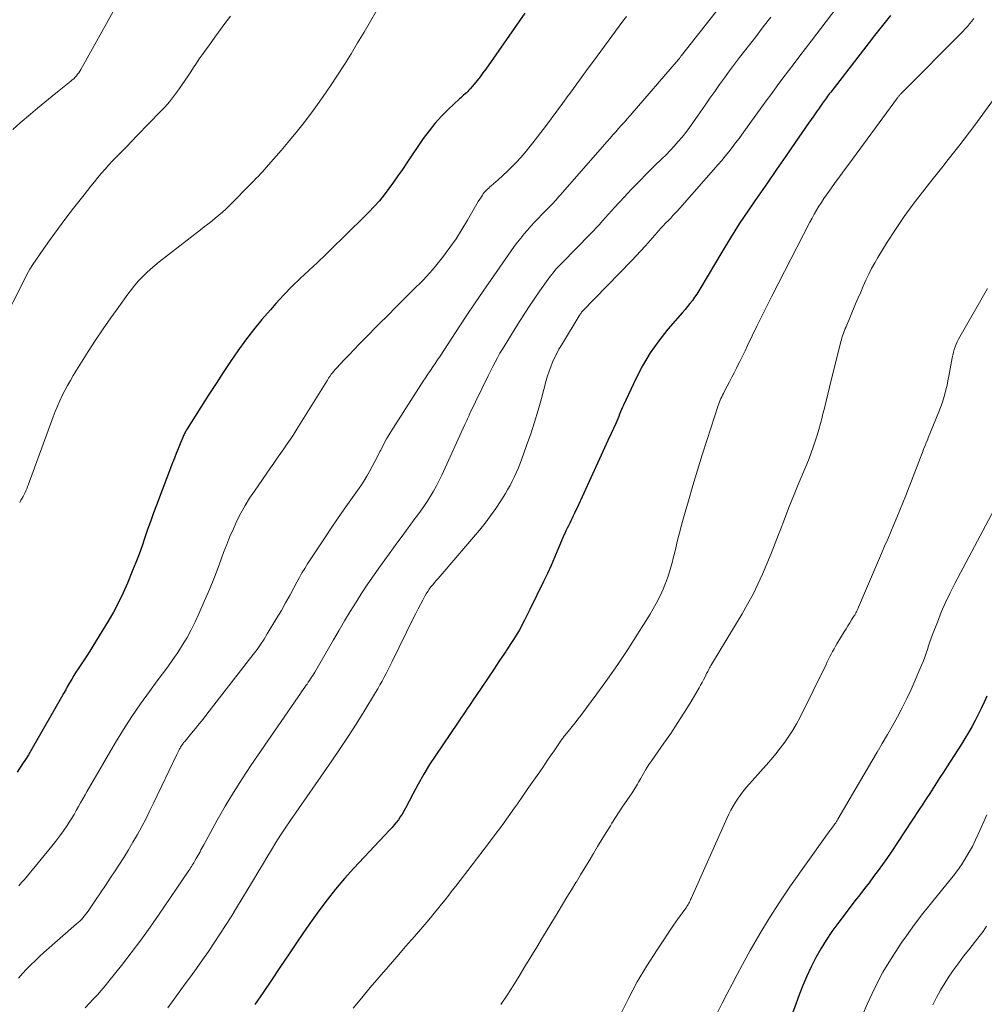
# Model space of a CAD drawing. Units: feet. Extents: x 1905000 to 1910026, y 510000 to 515000.
# Drawn here: x 1906121 to 1906233, y 510265 to 510379 of the extents above; entities that cross this region are included whole.
import ezdxf

# ---------------------------------------------------------------- set-up
doc = ezdxf.new("R2010")
doc.units = ezdxf.units.FT
doc.header["$LTSCALE"] = 100
doc.header["$MEASUREMENT"] = 0
doc.layers.add('CONTOUR INDEX', color=32, linetype='Continuous', lineweight=25)
doc.layers.add('CONTOUR INTERMEDIATE', color=40, linetype='Continuous', lineweight=15)

msp = doc.modelspace()

# ---------------------------------------------------------------- linework, layer by layer
at = {"layer": 'CONTOUR INDEX', "flags": 128}
for points, elevation in [([(1906179.35, 510380.2), (1906174.81, 510373.72), (1906174.48, 510373.27), (1906174.15, 510372.83), (1906173.8, 510372.39), (1906173.45, 510371.96), (1906173.01, 510371.44), (1906172.86, 510371.28), (1906172.71, 510371.12), (1906172.56, 510370.97), (1906172.4, 510370.83), (1906172.23, 510370.69), (1906172.07, 510370.54), (1906171.91, 510370.4), (1906171.76, 510370.25), (1906170.45, 510369.02), (1906169.66, 510368.24), (1906168.92, 510367.42), (1906168.23, 510366.56), (1906167.57, 510365.66), (1906165.65, 510362.84), (1906165.14, 510362.1), (1906164.63, 510361.35), (1906164.11, 510360.61), (1906163.59, 510359.87), (1906163.05, 510359.15), (1906162.48, 510358.45), (1906161.88, 510357.78), (1906161.26, 510357.13), (1906158.22, 510354.13), (1906157.25, 510353.19), (1906156.28, 510352.25), (1906155.29, 510351.32), (1906154.3, 510350.4), (1906153.31, 510349.47), (1906152.35, 510348.52), (1906151.41, 510347.55), (1906150.49, 510346.55), (1906149.85, 510345.84), (1906148.86, 510344.69), (1906147.9, 510343.52), (1906146.98, 510342.31), (1906146.09, 510341.09), (1906145.23, 510339.84), (1906144.39, 510338.58), (1906143.55, 510337.31), (1906142.73, 510336.03), (1906140.2, 510332.04), (1906140.14, 510331.93), (1906140.08, 510331.83), (1906140.01, 510331.72), (1906139.96, 510331.61), (1906139.9, 510331.49), (1906139.85, 510331.38), (1906139.79, 510331.27), (1906139.75, 510331.15), (1906139.39, 510330.29), (1906139.17, 510329.74), (1906138.95, 510329.19), (1906138.73, 510328.64), (1906138.52, 510328.09), (1906136.65, 510323.21), (1906136.31, 510322.31), (1906135.98, 510321.4), (1906135.66, 510320.49), (1906135.35, 510319.57), (1906135.32, 510319.46), (1906134.98, 510318.49), (1906134.64, 510317.53), (1906134.27, 510316.57), (1906133.89, 510315.62), (1906133.29, 510314.18), (1906132.79, 510313.04), (1906132.25, 510311.92), (1906131.67, 510310.83), (1906131.05, 510309.76), (1906129.29, 510306.89), (1906128.94, 510306.31), (1906128.57, 510305.74), (1906128.2, 510305.17), (1906127.82, 510304.6), (1906127.59, 510304.26), (1906127.32, 510303.86), (1906127.07, 510303.46), (1906126.83, 510303.05), (1906126.59, 510302.64), (1906126.36, 510302.23), (1906126.13, 510301.81), (1906125.89, 510301.4), (1906125.66, 510300.98), (1906122.45, 510295.37), (1906122.13, 510294.83), (1906121.81, 510294.29), (1906121.47, 510293.76), (1906121.13, 510293.24), (1906120.5, 510292.29)], 920), ([(1906221.71, 510379.93), (1906221.08, 510379.15), (1906220.46, 510378.37), (1906219.84, 510377.59), (1906219.23, 510376.8), (1906214.77, 510371.03), (1906214.65, 510370.87), (1906214.53, 510370.72), (1906214.41, 510370.56), (1906214.29, 510370.4), (1906214.17, 510370.24), (1906214.05, 510370.08), (1906213.94, 510369.92), (1906213.82, 510369.76), (1906213.44, 510369.2), (1906213.13, 510368.75), (1906212.82, 510368.31), (1906212.51, 510367.87), (1906212.21, 510367.43), (1906210.66, 510365.19), (1906209.58, 510363.64), (1906208.51, 510362.1), (1906207.44, 510360.55), (1906206.36, 510359.01), (1906206.32, 510358.95), (1906205.24, 510357.37), (1906204.18, 510355.77), (1906203.16, 510354.15), (1906202.17, 510352.51), (1906199.74, 510348.41), (1906199.5, 510348.03), (1906199.26, 510347.65), (1906199, 510347.28), (1906198.74, 510346.92), (1906198.46, 510346.56), (1906198.18, 510346.21), (1906197.9, 510345.86), (1906197.6, 510345.52), (1906195.92, 510343.59), (1906194.84, 510342.24), (1906193.85, 510340.84), (1906192.98, 510339.36), (1906192.18, 510337.83), (1906190.78, 510334.8), (1906190.66, 510334.54), (1906190.54, 510334.27), (1906190.43, 510334), (1906190.32, 510333.73), (1906190.22, 510333.46), (1906190.1, 510333.19), (1906189.99, 510332.93), (1906189.87, 510332.66), (1906189.33, 510331.52), (1906188.94, 510330.68), (1906188.56, 510329.84), (1906188.17, 510329), (1906187.79, 510328.16), (1906185.35, 510322.83), (1906185.22, 510322.54), (1906185.09, 510322.26), (1906184.95, 510321.97), (1906184.81, 510321.69), (1906184.67, 510321.4), (1906184.53, 510321.12), (1906184.39, 510320.83), (1906184.25, 510320.55), (1906184.24, 510320.53), (1906184.1, 510320.24), (1906183.96, 510319.94), (1906183.83, 510319.64), (1906183.7, 510319.34), (1906183.17, 510318.08), (1906182.77, 510317.14), (1906182.37, 510316.22), (1906181.94, 510315.3), (1906181.51, 510314.38), (1906179.93, 510311.11), (1906179.31, 510309.9), (1906178.66, 510308.7), (1906177.96, 510307.54), (1906177.22, 510306.4), (1906177.13, 510306.25), (1906176.41, 510305.2), (1906175.7, 510304.14), (1906174.99, 510303.08), (1906174.27, 510302.02), (1906173.28, 510300.55), (1906173.06, 510300.23), (1906172.84, 510299.9), (1906172.63, 510299.58), (1906172.41, 510299.26), (1906172.19, 510298.94), (1906171.97, 510298.62), (1906171.75, 510298.29), (1906171.53, 510297.97), (1906169.02, 510294.26), (1906168.3, 510293.16), (1906167.61, 510292.05), (1906166.96, 510290.9), (1906166.34, 510289.75), (1906165.5, 510288.1), (1906165.31, 510287.76), (1906165.11, 510287.42), (1906164.9, 510287.1), (1906164.68, 510286.78), (1906164.44, 510286.47), (1906164.2, 510286.17), (1906163.95, 510285.88), (1906163.68, 510285.59), (1906159.51, 510281.15), (1906158.44, 510279.97), (1906157.4, 510278.75), (1906156.41, 510277.5), (1906155.46, 510276.22), (1906155.08, 510275.7), (1906154.04, 510274.23), (1906153.02, 510272.75), (1906152.01, 510271.26), (1906151.01, 510269.77), (1906150.93, 510269.64), (1906149.98, 510268.21), (1906149.02, 510266.78), (1906148.04, 510265.36)], 900), ([(1906232.86, 510301.1), (1906232.54, 510300.38), (1906232.21, 510299.66), (1906231.86, 510298.95), (1906231.5, 510298.25), (1906231.13, 510297.55), (1906230.74, 510296.87), (1906230.33, 510296.19), (1906229.91, 510295.52), (1906228.22, 510292.89), (1906227.83, 510292.27), (1906227.43, 510291.65), (1906227.04, 510291.04), (1906226.64, 510290.42), (1906226.25, 510289.81), (1906225.85, 510289.2), (1906225.45, 510288.58), (1906225.04, 510287.97), (1906221.78, 510283.03), (1906221.29, 510282.3), (1906220.79, 510281.59), (1906220.27, 510280.88), (1906219.75, 510280.18), (1906219.22, 510279.48), (1906218.68, 510278.79), (1906218.15, 510278.09), (1906217.62, 510277.4), (1906215.61, 510274.77), (1906214.92, 510273.81), (1906214.25, 510272.84), (1906213.64, 510271.83), (1906213.05, 510270.8), (1906212.52, 510269.74), (1906212.01, 510268.67), (1906211.55, 510267.58), (1906211.12, 510266.48), (1906210.77, 510265.53), (1906210.19, 510263.94)], 880)]:
    msp.add_lwpolyline(points, dxfattribs=dict(at, elevation=elevation))
at = {"layer": 'CONTOUR INTERMEDIATE', "flags": 128}
for points, elevation in [([(1906204.13, 510383.73), (1906197.48, 510375.27), (1906197.46, 510375.25), (1906197.45, 510375.23), (1906197.44, 510375.21), (1906197.42, 510375.2), (1906197.37, 510375.12), (1906197.36, 510375.1), (1906197.34, 510375.08), (1906197.33, 510375.06), (1906197.31, 510375.05), (1906197.28, 510375), (1906197.24, 510374.95), (1906197.21, 510374.91), (1906197.17, 510374.87), (1906197.14, 510374.82), (1906191.52, 510368.33), (1906191.2, 510367.95), (1906190.87, 510367.58), (1906190.54, 510367.2), (1906190.2, 510366.83), (1906189.87, 510366.46), (1906189.54, 510366.09), (1906189.21, 510365.71), (1906188.88, 510365.34), (1906183.44, 510359.12), (1906183.29, 510358.94), (1906183.13, 510358.76), (1906182.97, 510358.58), (1906182.81, 510358.4), (1906182.65, 510358.22), (1906182.48, 510358.05), (1906182.31, 510357.87), (1906182.15, 510357.7), (1906181.31, 510356.86), (1906180.88, 510356.42), (1906180.46, 510355.98), (1906180.04, 510355.53), (1906179.63, 510355.07), (1906179.23, 510354.61), (1906178.85, 510354.14), (1906178.47, 510353.65), (1906178.11, 510353.16), (1906176.08, 510350.26), (1906174.86, 510348.51), (1906173.65, 510346.75), (1906172.47, 510344.98), (1906171.29, 510343.2), (1906169.51, 510340.47), (1906169.23, 510340.05), (1906168.96, 510339.63), (1906168.67, 510339.22), (1906168.39, 510338.8), (1906168.11, 510338.39), (1906167.83, 510337.97), (1906167.55, 510337.55), (1906167.28, 510337.13), (1906164.08, 510332.14), (1906163.69, 510331.51), (1906163.32, 510330.88), (1906162.97, 510330.24), (1906162.63, 510329.58), (1906162.55, 510329.43), (1906162.26, 510328.85), (1906161.97, 510328.27), (1906161.66, 510327.69), (1906161.35, 510327.12), (1906161.02, 510326.56), (1906160.68, 510326), (1906160.33, 510325.46), (1906159.96, 510324.92), (1906159.17, 510323.82), (1906158.4, 510322.73), (1906157.64, 510321.63), (1906156.89, 510320.53), (1906156.15, 510319.42), (1906154.16, 510316.4), (1906153.83, 510315.88), (1906153.51, 510315.36), (1906153.21, 510314.82), (1906152.91, 510314.28), (1906152.56, 510313.62), (1906152.09, 510312.74), (1906151.61, 510311.88), (1906151.12, 510311.02), (1906150.61, 510310.16), (1906149.49, 510308.3), (1906149.11, 510307.69), (1906148.71, 510307.08), (1906148.3, 510306.5), (1906147.86, 510305.92), (1906142.49, 510298.99), (1906142.05, 510298.43), (1906141.61, 510297.88), (1906141.16, 510297.33), (1906140.71, 510296.78), (1906139.96, 510295.89), (1906139.88, 510295.79), (1906139.8, 510295.7), (1906139.73, 510295.6), (1906139.65, 510295.5), (1906139.58, 510295.4), (1906139.51, 510295.3), (1906139.45, 510295.19), (1906139.39, 510295.08), (1906139.33, 510294.98), (1906139.24, 510294.81), (1906139.15, 510294.65), (1906139.07, 510294.48), (1906138.99, 510294.31), (1906136.36, 510288.76), (1906135.9, 510287.83), (1906135.44, 510286.9), (1906134.95, 510285.99), (1906134.45, 510285.08), (1906133.93, 510284.18), (1906133.4, 510283.29), (1906132.86, 510282.41), (1906132.3, 510281.53), (1906131.86, 510280.84), (1906131.3, 510279.99), (1906130.74, 510279.14), (1906130.18, 510278.29), (1906129.6, 510277.45), (1906128.74, 510276.19), (1906128.59, 510275.99), (1906128.44, 510275.79), (1906128.28, 510275.59), (1906128.12, 510275.4), (1906127.95, 510275.22), (1906127.77, 510275.04), (1906127.59, 510274.87), (1906127.4, 510274.7), (1906123.61, 510271.39), (1906123.09, 510270.92), (1906122.58, 510270.45), (1906122.08, 510269.96), (1906121.6, 510269.46), (1906121.12, 510268.95), (1906120.67, 510268.42)], 912), ([(1906132.19, 510381.35), (1906127.88, 510373.67), (1906127.77, 510373.47), (1906127.64, 510373.29), (1906127.51, 510373.11), (1906127.37, 510372.93), (1906127.22, 510372.76), (1906127.07, 510372.6), (1906126.9, 510372.45), (1906126.73, 510372.31), (1906125.39, 510371.24), (1906124.55, 510370.56), (1906123.71, 510369.87), (1906122.88, 510369.18), (1906122.05, 510368.49), (1906120.85, 510367.48), (1906120.01, 510366.73)], 932), ([(1906215.99, 510381.49), (1906212.5, 510376.94), (1906211.84, 510376.08), (1906211.18, 510375.23), (1906210.53, 510374.37), (1906209.87, 510373.51), (1906209.22, 510372.64), (1906208.58, 510371.78), (1906207.94, 510370.9), (1906207.3, 510370.03), (1906204.91, 510366.72), (1906204.53, 510366.19), (1906204.15, 510365.67), (1906203.76, 510365.16), (1906203.36, 510364.64), (1906202.96, 510364.14), (1906202.56, 510363.64), (1906202.14, 510363.14), (1906201.72, 510362.65), (1906197.01, 510357.31), (1906196.75, 510357.02), (1906196.49, 510356.74), (1906196.23, 510356.46), (1906195.96, 510356.18), (1906195.68, 510355.91), (1906195.55, 510355.77), (1906195.42, 510355.63), (1906195.29, 510355.49), (1906195.16, 510355.35), (1906195.03, 510355.21), (1906194.9, 510355.07), (1906194.77, 510354.92), (1906194.65, 510354.78), (1906193.85, 510353.85), (1906193.33, 510353.25), (1906192.79, 510352.65), (1906192.24, 510352.07), (1906191.69, 510351.49), (1906186.01, 510345.69), (1906185.97, 510345.64), (1906185.91, 510345.55), (1906185.88, 510345.51), (1906185.85, 510345.46), (1906185.82, 510345.42), (1906185.79, 510345.37), (1906185.77, 510345.35), (1906185.74, 510345.29), (1906185.7, 510345.23), (1906185.66, 510345.17), (1906185.63, 510345.12), (1906183.58, 510341.74), (1906183.29, 510341.26), (1906183.03, 510340.77), (1906182.78, 510340.26), (1906182.55, 510339.75), (1906182.34, 510339.24), (1906182.14, 510338.71), (1906181.97, 510338.18), (1906181.81, 510337.64), (1906181.25, 510335.57), (1906180.87, 510334.19), (1906180.46, 510332.83), (1906180.01, 510331.47), (1906179.54, 510330.12), (1906178.93, 510328.45), (1906178.74, 510327.95), (1906178.55, 510327.45), (1906178.33, 510326.95), (1906178.11, 510326.46), (1906177.88, 510325.98), (1906177.63, 510325.5), (1906177.37, 510325.04), (1906177.09, 510324.57), (1906176.55, 510323.7), (1906175.97, 510322.82), (1906175.37, 510321.96), (1906174.73, 510321.12), (1906174.06, 510320.31), (1906169.28, 510314.73), (1906169.07, 510314.48), (1906168.86, 510314.23), (1906168.66, 510313.98), (1906168.45, 510313.73), (1906168.26, 510313.47), (1906168.08, 510313.2), (1906167.91, 510312.93), (1906167.74, 510312.65), (1906167.51, 510312.2), (1906167.24, 510311.69), (1906166.97, 510311.18), (1906166.71, 510310.67), (1906166.45, 510310.15), (1906163.95, 510305.08), (1906163.73, 510304.63), (1906163.5, 510304.18), (1906163.26, 510303.72), (1906163.03, 510303.27), (1906162.79, 510302.83), (1906162.54, 510302.38), (1906162.28, 510301.94), (1906162.02, 510301.5), (1906160.67, 510299.28), (1906159.77, 510297.84), (1906158.86, 510296.42), (1906157.92, 510295.01), (1906156.96, 510293.61), (1906155.99, 510292.22), (1906155.03, 510290.83), (1906154.06, 510289.44), (1906153.1, 510288.04), (1906152.13, 510286.64), (1906151.57, 510285.81), (1906151.02, 510284.97), (1906150.48, 510284.12), (1906149.96, 510283.27), (1906149.44, 510282.41), (1906148.92, 510281.55), (1906148.4, 510280.68), (1906147.88, 510279.82), (1906145.92, 510276.56), (1906145.29, 510275.54), (1906144.66, 510274.52), (1906144, 510273.52), (1906143.34, 510272.52), (1906142.66, 510271.53), (1906141.98, 510270.54), (1906141.29, 510269.56), (1906140.59, 510268.59), (1906139.98, 510267.75), (1906138.97, 510266.36), (1906137.96, 510264.98)], 904), ([(1906162.6, 510381.25), (1906161.45, 510379.27), (1906160.7, 510378), (1906159.95, 510376.74), (1906159.19, 510375.48), (1906158.42, 510374.23), (1906157.62, 510372.99), (1906156.82, 510371.76), (1906155.98, 510370.55), (1906155.13, 510369.35), (1906154.81, 510368.92), (1906153.92, 510367.73), (1906153.01, 510366.57), (1906152.07, 510365.43), (1906151.11, 510364.3), (1906149.62, 510362.61), (1906149.39, 510362.35), (1906149.16, 510362.09), (1906148.92, 510361.83), (1906148.69, 510361.57), (1906148.46, 510361.31), (1906148.22, 510361.06), (1906147.98, 510360.81), (1906147.73, 510360.56), (1906145.09, 510357.88), (1906144.7, 510357.5), (1906144.3, 510357.13), (1906143.89, 510356.78), (1906143.47, 510356.43), (1906143.05, 510356.1), (1906142.62, 510355.76), (1906142.19, 510355.43), (1906141.76, 510355.09), (1906136.95, 510351.38), (1906136.45, 510350.97), (1906135.96, 510350.55), (1906135.48, 510350.11), (1906135.02, 510349.65), (1906134.58, 510349.17), (1906134.15, 510348.68), (1906133.75, 510348.18), (1906133.35, 510347.66), (1906132.27, 510346.18), (1906131.35, 510344.91), (1906130.46, 510343.62), (1906129.59, 510342.31), (1906128.74, 510340.99), (1906127.01, 510338.23), (1906126.67, 510337.66), (1906126.34, 510337.08), (1906126.03, 510336.49), (1906125.73, 510335.89), (1906125.45, 510335.28), (1906125.18, 510334.67), (1906124.93, 510334.05), (1906124.69, 510333.43), (1906121.78, 510325.52), (1906121.72, 510325.35), (1906121.65, 510325.18), (1906121.58, 510325.02), (1906121.51, 510324.85), (1906121.44, 510324.69), (1906121.36, 510324.52), (1906121.28, 510324.36), (1906121.19, 510324.2), (1906121.08, 510324.02), (1906120.94, 510323.77), (1906120.8, 510323.52)], 924), ([(1906145.21, 510379.85), (1906144.69, 510379.13), (1906143.43, 510377.41), (1906143.07, 510376.91), (1906142.71, 510376.41), (1906142.34, 510375.91), (1906141.98, 510375.41), (1906141.95, 510375.38), (1906141.61, 510374.89), (1906141.28, 510374.4), (1906140.95, 510373.91), (1906140.63, 510373.41), (1906140.31, 510372.92), (1906139.98, 510372.42), (1906139.64, 510371.93), (1906139.3, 510371.45), (1906139.09, 510371.15), (1906138.63, 510370.53), (1906138.15, 510369.93), (1906137.64, 510369.35), (1906137.11, 510368.78), (1906134.42, 510366.01), (1906133.79, 510365.36), (1906133.17, 510364.72), (1906132.54, 510364.08), (1906131.92, 510363.44), (1906131.56, 510363.08), (1906131.12, 510362.61), (1906130.69, 510362.13), (1906130.27, 510361.65), (1906129.86, 510361.15), (1906129.46, 510360.65), (1906129.06, 510360.14), (1906128.66, 510359.64), (1906128.26, 510359.14), (1906127.05, 510357.6), (1906126.16, 510356.45), (1906125.29, 510355.3), (1906124.44, 510354.12), (1906123.6, 510352.94), (1906122.67, 510351.59), (1906122.32, 510351.06), (1906121.99, 510350.53), (1906121.68, 510349.98), (1906121.39, 510349.42), (1906118.66, 510344.02)], 928), ([(1906191.12, 510379.82), (1906190.7, 510379.27), (1906187.27, 510374.63), (1906186.56, 510373.66), (1906185.86, 510372.7), (1906185.15, 510371.74), (1906184.46, 510370.77), (1906184.36, 510370.64), (1906183.71, 510369.74), (1906183.05, 510368.84), (1906182.38, 510367.95), (1906181.71, 510367.07), (1906180.25, 510365.16), (1906179.8, 510364.58), (1906179.33, 510364.02), (1906178.85, 510363.46), (1906178.35, 510362.92), (1906177.84, 510362.38), (1906177.32, 510361.87), (1906176.79, 510361.37), (1906176.25, 510360.89), (1906175.43, 510360.18), (1906175.29, 510360.06), (1906175.15, 510359.93), (1906175.02, 510359.8), (1906174.88, 510359.67), (1906174.75, 510359.54), (1906174.63, 510359.4), (1906174.51, 510359.25), (1906174.41, 510359.1), (1906174.27, 510358.89), (1906174.1, 510358.63), (1906173.94, 510358.37), (1906173.78, 510358.11), (1906173.63, 510357.84), (1906172.69, 510356.2), (1906172.04, 510355.13), (1906171.37, 510354.07), (1906170.65, 510353.05), (1906169.89, 510352.05), (1906168.98, 510350.88), (1906168.64, 510350.46), (1906168.29, 510350.06), (1906167.93, 510349.67), (1906167.55, 510349.28), (1906166.36, 510348.1), (1906165.38, 510347.14), (1906164.41, 510346.17), (1906163.44, 510345.19), (1906162.47, 510344.22), (1906160.74, 510342.46), (1906160.14, 510341.85), (1906159.54, 510341.24), (1906158.96, 510340.62), (1906158.37, 510340), (1906157.53, 510339.1), (1906157.37, 510338.92), (1906157.21, 510338.74), (1906157.06, 510338.55), (1906156.91, 510338.36), (1906156.72, 510338.09), (1906156.67, 510338.03), (1906156.63, 510337.96), (1906156.58, 510337.9), (1906156.54, 510337.83), (1906156.5, 510337.76), (1906156.46, 510337.7), (1906156.42, 510337.63), (1906156.38, 510337.57), (1906152.92, 510331.99), (1906152.56, 510331.42), (1906152.19, 510330.85), (1906151.8, 510330.29), (1906151.42, 510329.74), (1906151.02, 510329.18), (1906150.63, 510328.63), (1906150.24, 510328.08), (1906149.86, 510327.52), (1906147.99, 510324.83), (1906147.44, 510324), (1906146.92, 510323.15), (1906146.44, 510322.27), (1906145.98, 510321.38), (1906145.57, 510320.48), (1906145.16, 510319.56), (1906144.79, 510318.64), (1906144.43, 510317.71), (1906143.91, 510316.31), (1906143.36, 510314.87), (1906142.78, 510313.45), (1906142.18, 510312.03), (1906141.56, 510310.63), (1906141.13, 510309.68), (1906140.68, 510308.77), (1906140.2, 510307.88), (1906139.68, 510307.01), (1906139.12, 510306.16), (1906138.54, 510305.33), (1906137.95, 510304.5), (1906137.35, 510303.67), (1906136.74, 510302.86), (1906135.84, 510301.64), (1906134.8, 510300.19), (1906133.79, 510298.73), (1906132.84, 510297.23), (1906131.92, 510295.72), (1906128.63, 510290.1), (1906128.37, 510289.65), (1906128.11, 510289.2), (1906127.86, 510288.74), (1906127.61, 510288.29), (1906127.36, 510287.83), (1906127.1, 510287.38), (1906126.83, 510286.94), (1906126.55, 510286.5), (1906126.3, 510286.12), (1906125.88, 510285.5), (1906125.45, 510284.9), (1906124.99, 510284.3), (1906124.53, 510283.72), (1906121.35, 510279.87), (1906121.03, 510279.5), (1906120.71, 510279.13)], 916), ([(1906207.84, 510379.73), (1906206.96, 510378.59), (1906206.08, 510377.44), (1906204.22, 510375.04), (1906203.63, 510374.27), (1906203.05, 510373.49), (1906202.47, 510372.71), (1906201.9, 510371.92), (1906201.34, 510371.13), (1906200.78, 510370.34), (1906200.22, 510369.55), (1906199.67, 510368.75), (1906198.8, 510367.5), (1906198.4, 510366.94), (1906197.99, 510366.38), (1906197.55, 510365.84), (1906197.11, 510365.31), (1906196.65, 510364.79), (1906196.18, 510364.28), (1906195.69, 510363.79), (1906195.2, 510363.3), (1906194.37, 510362.5), (1906193.46, 510361.61), (1906192.57, 510360.71), (1906191.69, 510359.8), (1906190.83, 510358.87), (1906189.74, 510357.68), (1906189.39, 510357.29), (1906189.04, 510356.9), (1906188.69, 510356.51), (1906188.34, 510356.12), (1906187.99, 510355.73), (1906187.64, 510355.35), (1906187.28, 510354.97), (1906186.91, 510354.59), (1906183.67, 510351.29), (1906183.45, 510351.06), (1906183.23, 510350.83), (1906183.02, 510350.6), (1906182.81, 510350.37), (1906182.61, 510350.13), (1906182.41, 510349.89), (1906182.22, 510349.64), (1906182.04, 510349.39), (1906181.07, 510348.01), (1906180.41, 510347.06), (1906179.77, 510346.1), (1906179.14, 510345.13), (1906178.52, 510344.16), (1906177.35, 510342.29), (1906177.05, 510341.79), (1906176.74, 510341.29), (1906176.45, 510340.79), (1906176.16, 510340.28), (1906175.88, 510339.77), (1906175.61, 510339.25), (1906175.34, 510338.73), (1906175.08, 510338.2), (1906172.9, 510333.67), (1906172.87, 510333.6), (1906172.83, 510333.52), (1906172.8, 510333.45), (1906172.76, 510333.37), (1906172.69, 510333.19), (1906172.62, 510333.02), (1906172.54, 510332.86), (1906172.47, 510332.69), (1906172.39, 510332.53), (1906169.72, 510326.67), (1906169.42, 510326.05), (1906169.1, 510325.43), (1906168.76, 510324.82), (1906168.4, 510324.23), (1906168.02, 510323.64), (1906167.63, 510323.06), (1906167.23, 510322.5), (1906166.82, 510321.93), (1906166.64, 510321.69), (1906166.13, 510321), (1906165.62, 510320.32), (1906165.12, 510319.63), (1906164.62, 510318.95), (1906162.6, 510316.17), (1906161.87, 510315.14), (1906161.15, 510314.1), (1906160.45, 510313.04), (1906159.77, 510311.97), (1906159.11, 510310.89), (1906158.45, 510309.8), (1906157.8, 510308.71), (1906157.16, 510307.62), (1906154.99, 510303.87), (1906154.87, 510303.67), (1906154.75, 510303.47), (1906154.63, 510303.27), (1906154.5, 510303.08), (1906154.37, 510302.88), (1906154.24, 510302.69), (1906154.1, 510302.49), (1906153.97, 510302.3), (1906153.84, 510302.13), (1906153.64, 510301.85), (1906153.44, 510301.57), (1906153.25, 510301.28), (1906153.05, 510301), (1906147.6, 510293.05), (1906146.57, 510291.51), (1906145.57, 510289.94), (1906144.62, 510288.34), (1906143.7, 510286.73), (1906142.12, 510283.87), (1906142.01, 510283.67), (1906141.91, 510283.47), (1906141.8, 510283.27), (1906141.7, 510283.07), (1906141.59, 510282.87), (1906141.49, 510282.67), (1906141.38, 510282.47), (1906141.26, 510282.27), (1906141.07, 510281.95), (1906140.98, 510281.8), (1906140.89, 510281.65), (1906140.79, 510281.5), (1906140.7, 510281.35), (1906140.6, 510281.2), (1906140.5, 510281.05), (1906140.4, 510280.91), (1906140.31, 510280.76), (1906136.96, 510275.84), (1906135.91, 510274.32), (1906134.83, 510272.82), (1906133.72, 510271.34), (1906132.59, 510269.88), (1906131.14, 510268.06), (1906130.7, 510267.53), (1906130.26, 510267.01), (1906129.8, 510266.5), (1906129.33, 510265.99), (1906128.86, 510265.5), (1906128.39, 510264.99)], 908), ([(1906231.35, 510379.57), (1906231.11, 510379.26), (1906230.87, 510378.95), (1906230.61, 510378.65), (1906230.35, 510378.37), (1906230.08, 510378.08), (1906222.97, 510370.91), (1906222.91, 510370.85), (1906222.85, 510370.78), (1906222.79, 510370.72), (1906222.73, 510370.65), (1906222.67, 510370.58), (1906222.61, 510370.51), (1906222.56, 510370.44), (1906222.51, 510370.37), (1906216.87, 510362.71), (1906216.38, 510362.05), (1906215.9, 510361.39), (1906215.42, 510360.72), (1906214.94, 510360.06), (1906214.6, 510359.59), (1906214.29, 510359.15), (1906213.99, 510358.72), (1906213.7, 510358.27), (1906213.41, 510357.83), (1906213.13, 510357.37), (1906212.86, 510356.92), (1906212.61, 510356.45), (1906212.36, 510355.99), (1906207.95, 510347.4), (1906207.36, 510346.26), (1906206.79, 510345.11), (1906206.22, 510343.95), (1906205.66, 510342.8), (1906205.15, 510341.71), (1906204.85, 510341.09), (1906204.55, 510340.48), (1906204.25, 510339.86), (1906203.94, 510339.25), (1906203.85, 510339.06), (1906203.59, 510338.54), (1906203.32, 510338.02), (1906203.05, 510337.5), (1906202.78, 510336.99), (1906202.44, 510336.33), (1906202.34, 510336.14), (1906202.24, 510335.95), (1906202.15, 510335.75), (1906202.06, 510335.56), (1906201.98, 510335.36), (1906201.9, 510335.16), (1906201.82, 510334.95), (1906201.75, 510334.75), (1906200.45, 510330.8), (1906199.88, 510329.03), (1906199.32, 510327.26), (1906198.79, 510325.49), (1906198.28, 510323.7), (1906197.73, 510321.75), (1906197.49, 510320.88), (1906197.26, 510320.01), (1906197.04, 510319.15), (1906196.82, 510318.28), (1906196.66, 510317.59), (1906196.53, 510317.06), (1906196.39, 510316.54), (1906196.25, 510316.01), (1906196.1, 510315.49), (1906195.94, 510314.97), (1906195.76, 510314.46), (1906195.56, 510313.96), (1906195.35, 510313.46), (1906195.2, 510313.13), (1906194.89, 510312.47), (1906194.56, 510311.83), (1906194.21, 510311.2), (1906193.84, 510310.58), (1906192.4, 510308.25), (1906191.28, 510306.49), (1906190.12, 510304.75), (1906188.92, 510303.04), (1906187.69, 510301.35), (1906185.81, 510298.86), (1906185.49, 510298.43), (1906185.16, 510298.01), (1906184.83, 510297.59), (1906184.5, 510297.18), (1906183.97, 510296.52), (1906183.9, 510296.44), (1906183.83, 510296.35), (1906183.76, 510296.26), (1906183.69, 510296.17), (1906183.63, 510296.08), (1906183.56, 510295.99), (1906183.5, 510295.9), (1906183.44, 510295.81), (1906182.73, 510294.77), (1906182.31, 510294.16), (1906181.89, 510293.55), (1906181.48, 510292.94), (1906181.06, 510292.33), (1906180.76, 510291.9), (1906180.19, 510291.08), (1906179.62, 510290.26), (1906179.05, 510289.45), (1906178.48, 510288.63), (1906178.15, 510288.16), (1906177.41, 510287.12), (1906176.65, 510286.08), (1906175.89, 510285.05), (1906175.11, 510284.02), (1906171.34, 510279.09), (1906170.93, 510278.56), (1906170.52, 510278.03), (1906170.1, 510277.51), (1906169.68, 510276.98), (1906169.26, 510276.46), (1906168.83, 510275.95), (1906168.4, 510275.43), (1906167.97, 510274.92), (1906166.54, 510273.26), (1906165.52, 510272.08), (1906164.5, 510270.9), (1906163.48, 510269.72), (1906162.45, 510268.54), (1906161.43, 510267.36), (1906160.44, 510266.16), (1906159.46, 510264.94)], 896), ([(1906235.92, 510373.3), (1906231.46, 510367.21), (1906230.86, 510366.4), (1906230.25, 510365.6), (1906229.63, 510364.8), (1906229.01, 510364.01), (1906228.39, 510363.22), (1906227.76, 510362.44), (1906227.14, 510361.65), (1906226.51, 510360.86), (1906225.41, 510359.47), (1906224.33, 510358.06), (1906223.28, 510356.62), (1906222.29, 510355.15), (1906221.33, 510353.66), (1906220.25, 510351.9), (1906219.87, 510351.26), (1906219.51, 510350.6), (1906219.18, 510349.94), (1906218.86, 510349.26), (1906218.55, 510348.57), (1906218.25, 510347.89), (1906217.95, 510347.2), (1906217.66, 510346.51), (1906216.55, 510343.86), (1906216.46, 510343.65), (1906216.38, 510343.44), (1906216.3, 510343.23), (1906216.22, 510343.02), (1906216.15, 510342.81), (1906216.08, 510342.59), (1906216.02, 510342.37), (1906215.96, 510342.16), (1906214.65, 510336.89), (1906214.45, 510336.07), (1906214.24, 510335.25), (1906214.04, 510334.43), (1906213.84, 510333.61), (1906213.77, 510333.35), (1906213.59, 510332.66), (1906213.4, 510331.98), (1906213.2, 510331.3), (1906212.99, 510330.62), (1906212.76, 510329.94), (1906212.51, 510329.28), (1906212.26, 510328.61), (1906211.99, 510327.95), (1906211, 510325.59), (1906210.46, 510324.26), (1906209.93, 510322.93), (1906209.41, 510321.6), (1906208.9, 510320.26), (1906208.81, 510320), (1906208.35, 510318.8), (1906207.87, 510317.59), (1906207.38, 510316.4), (1906206.87, 510315.21), (1906206.33, 510314.04), (1906205.77, 510312.88), (1906205.15, 510311.75), (1906204.51, 510310.63), (1906200.97, 510304.76), (1906200.89, 510304.63), (1906200.82, 510304.5), (1906200.74, 510304.36), (1906200.67, 510304.23), (1906200.6, 510304.1), (1906200.53, 510303.96), (1906200.46, 510303.83), (1906200.39, 510303.69), (1906200.21, 510303.31), (1906200.05, 510302.99), (1906199.88, 510302.67), (1906199.7, 510302.35), (1906199.52, 510302.04), (1906198.47, 510300.28), (1906197.75, 510299.1), (1906197, 510297.93), (1906196.23, 510296.77), (1906195.44, 510295.63), (1906194.38, 510294.14), (1906194.04, 510293.65), (1906193.71, 510293.16), (1906193.4, 510292.65), (1906193.09, 510292.14), (1906192.73, 510291.52), (1906192.61, 510291.32), (1906192.49, 510291.11), (1906192.37, 510290.91), (1906192.26, 510290.7), (1906192.14, 510290.49), (1906192.01, 510290.29), (1906191.89, 510290.09), (1906191.76, 510289.89), (1906191.14, 510288.99), (1906190.7, 510288.33), (1906190.27, 510287.68), (1906189.85, 510287.02), (1906189.43, 510286.36), (1906189.25, 510286.08), (1906188.75, 510285.28), (1906188.26, 510284.47), (1906187.76, 510283.66), (1906187.28, 510282.85), (1906186.78, 510282.02), (1906186.29, 510281.21), (1906185.79, 510280.39), (1906185.3, 510279.58), (1906185.25, 510279.51), (1906184.73, 510278.66), (1906184.21, 510277.81), (1906183.7, 510276.96), (1906183.18, 510276.11), (1906181.38, 510273.13), (1906180.71, 510272.01), (1906180.03, 510270.89), (1906179.35, 510269.77), (1906178.68, 510268.65), (1906177.99, 510267.54), (1906177.28, 510266.44), (1906176.54, 510265.36)], 892), ([(1906232.95, 510348.3), (1906229.73, 510342.72), (1906229.57, 510342.43), (1906229.43, 510342.14), (1906229.3, 510341.84), (1906229.19, 510341.53), (1906229.09, 510341.22), (1906229, 510340.91), (1906228.92, 510340.59), (1906228.86, 510340.27), (1906228.46, 510338.15), (1906228.36, 510337.62), (1906228.25, 510337.1), (1906228.12, 510336.57), (1906227.98, 510336.05), (1906227.83, 510335.53), (1906227.67, 510335.02), (1906227.49, 510334.51), (1906227.29, 510334.01), (1906226.08, 510331.02), (1906225.97, 510330.73), (1906225.85, 510330.45), (1906225.74, 510330.16), (1906225.62, 510329.88), (1906225.5, 510329.59), (1906225.39, 510329.31), (1906225.28, 510329.02), (1906225.17, 510328.74), (1906223.47, 510324.32), (1906223.14, 510323.48), (1906222.8, 510322.63), (1906222.45, 510321.79), (1906222.1, 510320.96), (1906221.74, 510320.12), (1906221.38, 510319.28), (1906221.02, 510318.45), (1906220.67, 510317.61), (1906218.01, 510311.39), (1906217.95, 510311.26), (1906217.89, 510311.12), (1906217.82, 510310.99), (1906217.76, 510310.85), (1906217.69, 510310.72), (1906217.62, 510310.59), (1906217.55, 510310.46), (1906217.47, 510310.34), (1906217.19, 510309.91), (1906216.98, 510309.57), (1906216.76, 510309.23), (1906216.55, 510308.88), (1906216.34, 510308.54), (1906215.5, 510307.15), (1906215.33, 510306.86), (1906215.16, 510306.56), (1906215, 510306.26), (1906214.84, 510305.96), (1906214.68, 510305.66), (1906214.53, 510305.35), (1906214.38, 510305.05), (1906214.23, 510304.74), (1906211.22, 510298.64), (1906210.82, 510297.89), (1906210.4, 510297.16), (1906209.94, 510296.45), (1906209.45, 510295.75), (1906208.93, 510295.07), (1906208.4, 510294.41), (1906207.86, 510293.75), (1906207.3, 510293.11), (1906205.02, 510290.54), (1906204.68, 510290.13), (1906204.35, 510289.71), (1906204.04, 510289.27), (1906203.75, 510288.81), (1906203.48, 510288.35), (1906203.22, 510287.88), (1906202.98, 510287.4), (1906202.75, 510286.91), (1906198.6, 510277.66), (1906198.54, 510277.52), (1906198.47, 510277.38), (1906198.4, 510277.24), (1906198.33, 510277.1), (1906198.26, 510276.97), (1906198.18, 510276.84), (1906198.09, 510276.71), (1906198.01, 510276.58), (1906197.64, 510276.08), (1906197.36, 510275.7), (1906197.09, 510275.32), (1906196.83, 510274.94), (1906196.57, 510274.55), (1906194.65, 510271.71), (1906193.47, 510269.87), (1906192.36, 510268.01), (1906191.34, 510266.08), (1906190.39, 510264.13)], 888), ([(1906235.01, 510325.16), (1906229.17, 510314.14), (1906228.61, 510313.04), (1906228.08, 510311.94), (1906227.59, 510310.81), (1906227.13, 510309.67), (1906226.58, 510308.24), (1906226.41, 510307.81), (1906226.26, 510307.37), (1906226.12, 510306.93), (1906225.98, 510306.49), (1906225.84, 510306.05), (1906225.69, 510305.61), (1906225.52, 510305.18), (1906225.34, 510304.76), (1906224.08, 510301.87), (1906223.59, 510300.8), (1906223.07, 510299.73), (1906222.52, 510298.68), (1906221.94, 510297.65), (1906221.34, 510296.63), (1906220.74, 510295.6), (1906220.14, 510294.58), (1906219.54, 510293.56), (1906215.59, 510286.83), (1906215.51, 510286.7), (1906215.43, 510286.56), (1906215.35, 510286.43), (1906215.26, 510286.3), (1906215.17, 510286.17), (1906215.09, 510286.05), (1906214.99, 510285.92), (1906214.9, 510285.79), (1906214.76, 510285.62), (1906214.6, 510285.4), (1906214.44, 510285.19), (1906214.28, 510284.97), (1906214.12, 510284.75), (1906210.13, 510279.11), (1906208.89, 510277.28), (1906207.69, 510275.43), (1906206.55, 510273.54), (1906205.45, 510271.62), (1906204.52, 510269.93), (1906203.93, 510268.84), (1906203.34, 510267.74), (1906202.77, 510266.64), (1906202.2, 510265.53), (1906201.22, 510263.59)], 884), ([(1906232.85, 510287.35), (1906231.91, 510285.18), (1906231.56, 510284.43), (1906231.19, 510283.69), (1906230.79, 510282.97), (1906230.37, 510282.26), (1906229.92, 510281.56), (1906229.45, 510280.88), (1906228.95, 510280.23), (1906228.44, 510279.58), (1906227.45, 510278.4), (1906226.44, 510277.16), (1906225.45, 510275.91), (1906224.49, 510274.63), (1906223.55, 510273.34), (1906223.02, 510272.58), (1906221.88, 510270.86), (1906220.83, 510269.11), (1906219.88, 510267.29), (1906219, 510265.43), (1906217.9, 510262.88)], 876), ([(1906232.84, 510274.43), (1906232.42, 510273.84), (1906231.99, 510273.26), (1906231.54, 510272.69), (1906230.76, 510271.72), (1906230.17, 510270.97), (1906229.6, 510270.2), (1906229.04, 510269.43), (1906228.5, 510268.64), (1906227.98, 510267.84), (1906227.49, 510267.03), (1906227.03, 510266.19), (1906226.6, 510265.34)], 872)]:
    msp.add_lwpolyline(points, dxfattribs=dict(at, elevation=elevation))

doc.saveas('drawing.dxf')
